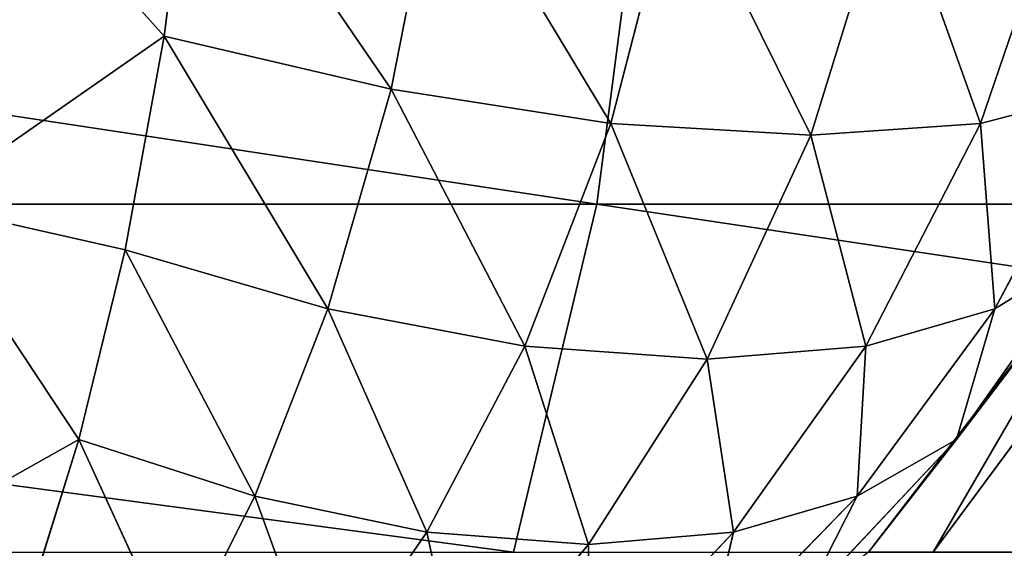
# Model space of a CAD drawing. Extents: x -788 to 0, y 0 to 788.
# Drawn here: x -318 to -314, y 2 to 4 of the extents above; entities that cross this region are included whole.
import ezdxf

# ---------------------------------------------------------------- set-up
doc = ezdxf.new("R2010")
doc.units = 0
doc.header["$LTSCALE"] = 25.4
doc.layers.get('0').update_dxf_attribs({"color": 13, "linetype": 'CONTINUOUS'})

# ---------------------------------------------------------------- blocks, each defined once
blk = doc.blocks.new('GRUPUJ_1')
at = {"color": 0}
for p, q in [((470.728, 3.5996, 0.5721), (469.9659, 4.4471, 0.2044)), ((470.728, 3.5996, 0.5721), (469.9659, 4.4471, 0.2044)), ((470.8338, 4.4384, 0.2849), (470.728, 3.5996, 0.5721)), ((470.8338, 4.4384, 0.2849), (470.728, 3.5996, 0.5721)), ((470.8338, 4.4384, 0.2849), (471.538, 3.4097, 0.8898)), ((470.8338, 4.4384, 0.2849), (471.538, 3.4097, 0.8898)), ((472.2731, 3, 490.0809), (472.4608, 4.4471, 490.6502)), ((472.2731, 3, 490.0809), (472.4608, 4.4471, 490.6502)), ((471.7128, 4.2988, 0.576), (471.538, 3.4097, 0.8898)), ((471.7128, 4.2988, 0.576), (471.538, 3.4097, 0.8898)), ((471.7128, 4.2988, 0.576), (472.3222, 3.2877, 1.3578)), ((471.7128, 4.2988, 0.576), (472.3222, 3.2877, 1.3578)), ((472.5608, 4.2084, 1.0436), (472.3222, 3.2877, 1.3578)), ((472.5608, 4.2084, 1.0436), (472.3222, 3.2877, 1.3578)), ((473.0367, 3.2456, 1.9633), (472.5608, 4.2084, 1.0436)), ((473.0367, 3.2456, 1.9633), (472.5608, 4.2084, 1.0436)), ((473.9564, 4.2084, 2.4392), (473.6422, 3.2877, 2.6778)), ((473.9564, 4.2084, 2.4392), (473.6422, 3.2877, 2.6778)), ((473.0367, 3.2456, 1.9633), (473.3245, 4.1771, 1.6755)), ((473.0367, 3.2456, 1.9633), (473.3245, 4.1771, 1.6755)), ((473.3245, 4.1771, 1.6755), (473.6422, 3.2877, 2.6778)), ((473.3245, 4.1771, 1.6755), (473.6422, 3.2877, 2.6778)), ((469.866, 3, 0.8038), (470.728, 3.5996, 0.5721)), ((469.866, 3, 0.8038), (470.728, 3.5996, 0.5721)), ((470.728, 3.5996, 0.5721), (470.5883, 2.8364, 0.9643)), ((470.728, 3.5996, 0.5721), (470.5883, 2.8364, 0.9643)), ((471.538, 3.4097, 0.8898), (470.728, 3.5996, 0.5721)), ((471.3118, 2.6262, 1.3059), (470.728, 3.5996, 0.5721)), ((471.538, 3.4097, 0.8898), (470.728, 3.5996, 0.5721)), ((471.3118, 2.6262, 1.3059), (470.728, 3.5996, 0.5721)), ((471.538, 3.4097, 0.8898), (471.3118, 2.6262, 1.3059)), ((471.538, 3.4097, 0.8898), (471.3118, 2.6262, 1.3059)), ((471.538, 3.4097, 0.8898), (472.0155, 2.4926, 1.7667)), ((472.3222, 3.2877, 1.3578), (471.538, 3.4097, 0.8898)), ((471.538, 3.4097, 0.8898), (472.0155, 2.4926, 1.7667)), ((472.3222, 3.2877, 1.3578), (471.538, 3.4097, 0.8898)), ((474.1102, 3.4097, 3.462), (473.6422, 3.2877, 2.6778)), ((474.1102, 3.4097, 3.462), (473.6422, 3.2877, 2.6778)), ((474.1102, 3.4097, 3.462), (473.6941, 2.6262, 3.6882)), ((474.1102, 3.4097, 3.462), (473.6941, 2.6262, 3.6882)), ((472.3222, 3.2877, 1.3578), (472.0155, 2.4926, 1.7667)), ((472.3222, 3.2877, 1.3578), (472.0155, 2.4926, 1.7667)), ((472.3222, 3.2877, 1.3578), (472.6661, 2.4467, 2.3339)), ((472.3222, 3.2877, 1.3578), (473.0367, 3.2456, 1.9633)), ((472.3222, 3.2877, 1.3578), (472.6661, 2.4467, 2.3339)), ((472.3222, 3.2877, 1.3578), (473.0367, 3.2456, 1.9633)), ((473.0367, 3.2456, 1.9633), (473.6422, 3.2877, 2.6778)), ((473.0367, 3.2456, 1.9633), (473.6422, 3.2877, 2.6778)), ((473.2333, 2.4926, 2.9845), (473.6422, 3.2877, 2.6778)), ((473.2333, 2.4926, 2.9845), (473.6422, 3.2877, 2.6778)), ((473.6422, 3.2877, 2.6778), (473.6941, 2.6262, 3.6882)), ((473.6422, 3.2877, 2.6778), (473.6941, 2.6262, 3.6882)), ((473.0367, 3.2456, 1.9633), (472.6661, 2.4467, 2.3339)), ((473.0367, 3.2456, 1.9633), (472.6661, 2.4467, 2.3339)), ((473.2333, 2.4926, 2.9845), (473.0367, 3.2456, 1.9633)), ((473.2333, 2.4926, 2.9845), (473.0367, 3.2456, 1.9633)), ((462.6638, 3, 491.9613), (472.2731, 3, 490.0809)), ((462.6638, 3, 491.9613), (472.2731, 3, 490.0809)), ((469.866, 3, 0.8038), (470.4237, 2.1602, 1.443)), ((469.866, 3, 0.8038), (470.4237, 2.1602, 1.443)), ((469.866, 3, 0.8038), (470.5883, 2.8364, 0.9643)), ((469.866, 3, 0.8038), (470.5883, 2.8364, 0.9643)), ((471.9746, 1.7574, 489.1754), (472.2731, 3, 490.0809)), ((471.9746, 1.7574, 489.1754), (472.2731, 3, 490.0809)), ((472.2731, 3, 490.0809), (481.1165, 3, 485.8775)), ((472.2731, 3, 490.0809), (481.1165, 3, 485.8775)), ((473.2426, 1.7574, 20), (474.1962, 3, 20)), ((473.2426, 1.7574, 5.2929), (474.1962, 3, 5.134)), ((473.2426, 1.7574, 20), (474.1962, 3, 20)), ((473.2426, 1.7574, 5.2929), (474.1962, 3, 5.134)), ((474.3939, 3, 21.5021), (473.4729, 1.7574, 21.7489)), ((474.3939, 3, 21.5021), (473.4729, 1.7574, 21.7489)), ((474.1962, 3, 5.134), (473.557, 2.1602, 4.5763)), ((474.1962, 3, 5.134), (473.557, 2.1602, 4.5763)), ((470.5883, 2.8364, 0.9643), (470.4237, 2.1602, 1.443)), ((470.5883, 2.8364, 0.9643), (470.4237, 2.1602, 1.443)), ((471.3118, 2.6262, 1.3059), (470.5883, 2.8364, 0.9643)), ((470.5883, 2.8364, 0.9643), (471.052, 1.957, 1.7973)), ((471.3118, 2.6262, 1.3059), (470.5883, 2.8364, 0.9643)), ((470.5883, 2.8364, 0.9643), (471.052, 1.957, 1.7973)), ((474.0357, 2.8364, 4.4117), (473.557, 2.1602, 4.5763)), ((474.0357, 2.8364, 4.4117), (473.557, 2.1602, 4.5763)), ((474.0357, 2.8364, 4.4117), (473.6941, 2.6262, 3.6882)), ((474.0357, 2.8364, 4.4117), (473.6941, 2.6262, 3.6882)), ((471.3118, 2.6262, 1.3059), (471.052, 1.957, 1.7973)), ((471.3118, 2.6262, 1.3059), (471.052, 1.957, 1.7973)), ((472.0155, 2.4926, 1.7667), (471.3118, 2.6262, 1.3059)), ((471.6661, 1.8292, 2.2391), (471.3118, 2.6262, 1.3059)), ((472.0155, 2.4926, 1.7667), (471.3118, 2.6262, 1.3059)), ((471.6661, 1.8292, 2.2391), (471.3118, 2.6262, 1.3059)), ((473.2027, 1.957, 3.948), (473.6941, 2.6262, 3.6882)), ((473.2027, 1.957, 3.948), (473.6941, 2.6262, 3.6882)), ((473.2333, 2.4926, 2.9845), (473.6941, 2.6262, 3.6882)), ((473.2333, 2.4926, 2.9845), (473.6941, 2.6262, 3.6882)), ((473.6941, 2.6262, 3.6882), (473.557, 2.1602, 4.5763)), ((473.6941, 2.6262, 3.6882), (473.557, 2.1602, 4.5763)), ((472.0155, 2.4926, 1.7667), (471.6661, 1.8292, 2.2391)), ((472.0155, 2.4926, 1.7667), (471.6661, 1.8292, 2.2391)), ((472.0155, 2.4926, 1.7667), (472.243, 1.7855, 2.757)), ((472.6661, 2.4467, 2.3339), (472.0155, 2.4926, 1.7667)), ((472.6661, 2.4467, 2.3339), (472.0155, 2.4926, 1.7667)), ((472.0155, 2.4926, 1.7667), (472.243, 1.7855, 2.757)), ((473.2333, 2.4926, 2.9845), (472.6661, 2.4467, 2.3339)), ((473.2333, 2.4926, 2.9845), (472.6661, 2.4467, 2.3339)), ((473.2333, 2.4926, 2.9845), (472.7609, 1.8292, 3.3339)), ((473.2333, 2.4926, 2.9845), (472.7609, 1.8292, 3.3339)), ((473.2027, 1.957, 3.948), (473.2333, 2.4926, 2.9845)), ((473.2027, 1.957, 3.948), (473.2333, 2.4926, 2.9845)), ((472.6661, 2.4467, 2.3339), (472.243, 1.7855, 2.757)), ((472.6661, 2.4467, 2.3339), (472.243, 1.7855, 2.757)), ((472.6661, 2.4467, 2.3339), (472.7609, 1.8292, 3.3339)), ((472.6661, 2.4467, 2.3339), (472.7609, 1.8292, 3.3339)), ((469.7071, 1.7574, 1.7574), (470.4237, 2.1602, 1.443)), ((469.7071, 1.7574, 1.7574), (470.4237, 2.1602, 1.443)), ((470.4237, 2.1602, 1.443), (470.2413, 1.5759, 1.9915)), ((470.4237, 2.1602, 1.443), (470.2413, 1.5759, 1.9915)), ((470.4237, 2.1602, 1.443), (470.7719, 1.3997, 2.3415)), ((471.052, 1.957, 1.7973), (470.4237, 2.1602, 1.443)), ((470.4237, 2.1602, 1.443), (470.7719, 1.3997, 2.3415)), ((471.052, 1.957, 1.7973), (470.4237, 2.1602, 1.443)), ((473.0085, 1.5759, 4.7587), (473.557, 2.1602, 4.5763)), ((473.0085, 1.5759, 4.7587), (473.557, 2.1602, 4.5763)), ((473.2027, 1.957, 3.948), (473.557, 2.1602, 4.5763)), ((473.2027, 1.957, 3.948), (473.557, 2.1602, 4.5763)), ((473.557, 2.1602, 4.5763), (473.2426, 1.7574, 5.2929)), ((473.557, 2.1602, 4.5763), (473.2426, 1.7574, 5.2929)), ((470.7719, 1.3997, 2.3415), (471.052, 1.957, 1.7973)), ((470.7719, 1.3997, 2.3415), (471.052, 1.957, 1.7973)), ((471.052, 1.957, 1.7973), (471.2932, 1.2902, 2.7505)), ((471.6661, 1.8292, 2.2391), (471.052, 1.957, 1.7973)), ((471.6661, 1.8292, 2.2391), (471.052, 1.957, 1.7973)), ((471.052, 1.957, 1.7973), (471.2932, 1.2902, 2.7505)), ((473.2027, 1.957, 3.948), (472.6585, 1.3997, 4.2281)), ((473.2027, 1.957, 3.948), (472.6585, 1.3997, 4.2281)), ((473.2027, 1.957, 3.948), (472.7609, 1.8292, 3.3339)), ((473.2027, 1.957, 3.948), (472.7609, 1.8292, 3.3339)), ((473.0085, 1.5759, 4.7587), (473.2027, 1.957, 3.948)), ((473.0085, 1.5759, 4.7587), (473.2027, 1.957, 3.948)), ((471.6661, 1.8292, 2.2391), (471.2932, 1.2902, 2.7505)), ((471.6661, 1.8292, 2.2391), (471.2932, 1.2902, 2.7505)), ((472.243, 1.7855, 2.757), (471.6661, 1.8292, 2.2391)), ((471.7904, 1.253, 3.2096), (471.6661, 1.8292, 2.2391)), ((472.243, 1.7855, 2.757), (471.6661, 1.8292, 2.2391)), ((471.7904, 1.253, 3.2096), (471.6661, 1.8292, 2.2391)), ((472.7609, 1.8292, 3.3339), (472.243, 1.7855, 2.757)), ((472.7609, 1.8292, 3.3339), (472.243, 1.7855, 2.757)), ((472.7609, 1.8292, 3.3339), (472.2495, 1.2902, 3.7068)), ((472.7609, 1.8292, 3.3339), (472.2495, 1.2902, 3.7068)), ((472.7609, 1.8292, 3.3339), (472.6585, 1.3997, 4.2281)), ((472.7609, 1.8292, 3.3339), (472.6585, 1.3997, 4.2281)), ((472.243, 1.7855, 2.757), (471.7904, 1.253, 3.2096)), ((472.243, 1.7855, 2.757), (471.7904, 1.253, 3.2096)), ((472.243, 1.7855, 2.757), (472.2495, 1.2902, 3.7068)), ((472.243, 1.7855, 2.757), (472.2495, 1.2902, 3.7068))]:
    blk.add_line(p, q, dxfattribs=at)
at = {"color": 253}
mesh = blk.add_polyface(dxfattribs=at)
corners = [(472.2731, 3, 490.0809), (462.7046, 4.4471, 492.5594), (462.6638, 3, 491.9613), (472.4608, 4.4471, 490.6502)]
mesh.append_faces([[corners[k] for k in face] for face in [(0, 1, 2), (1, 0, 3)]], dxfattribs={"vtx0": -1, "color": 253})
mesh = blk.add_polyface(dxfattribs=at)
corners = [(470.728, 3.5996, 0.5721), (469.866, 3, 0.8038), (469.9659, 4.4471, 0.2044)]
mesh.append_faces([[corners[k] for k in face] for face in [(0, 1, 2)]], dxfattribs={"color": 253})
mesh = blk.add_polyface(dxfattribs=at)
corners = [(470.8338, 4.4384, 0.2849), (470.728, 3.5996, 0.5721), (469.9659, 4.4471, 0.2044)]
mesh.append_faces([[corners[k] for k in face] for face in [(0, 1, 2)]], dxfattribs={"color": 253})
mesh = blk.add_polyface(dxfattribs=at)
corners = [(471.538, 3.4097, 0.8898), (470.728, 3.5996, 0.5721), (470.8338, 4.4384, 0.2849)]
mesh.append_faces([[corners[k] for k in face] for face in [(0, 1, 2)]], dxfattribs={"color": 253})
mesh = blk.add_polyface(dxfattribs=at)
corners = [(471.7128, 4.2988, 0.576), (471.538, 3.4097, 0.8898), (470.8338, 4.4384, 0.2849)]
mesh.append_faces([[corners[k] for k in face] for face in [(0, 1, 2)]], dxfattribs={"color": 253})
mesh = blk.add_polyface(dxfattribs=at)
corners = [(481.1165, 3, 485.8775), (472.4608, 4.4471, 490.6502), (472.2731, 3, 490.0809), (481.4395, 4.4471, 486.3825)]
mesh.append_faces([[corners[k] for k in face] for face in [(0, 1, 2), (1, 0, 3)]], dxfattribs={"vtx0": -1, "color": 253})
mesh = blk.add_polyface(dxfattribs=at)
corners = [(472.3222, 3.2877, 1.3578), (471.538, 3.4097, 0.8898), (471.7128, 4.2988, 0.576)]
mesh.append_faces([[corners[k] for k in face] for face in [(0, 1, 2)]], dxfattribs={"color": 253})
mesh = blk.add_polyface(dxfattribs=at)
corners = [(472.5608, 4.2084, 1.0436), (472.3222, 3.2877, 1.3578), (471.7128, 4.2988, 0.576)]
mesh.append_faces([[corners[k] for k in face] for face in [(0, 1, 2)]], dxfattribs={"color": 253})
mesh = blk.add_polyface(dxfattribs=at)
corners = [(473.0367, 3.2456, 1.9633), (472.3222, 3.2877, 1.3578), (472.5608, 4.2084, 1.0436)]
mesh.append_faces([[corners[k] for k in face] for face in [(0, 1, 2)]], dxfattribs={"color": 253})
mesh = blk.add_polyface(dxfattribs=at)
corners = [(473.3245, 4.1771, 1.6755), (473.0367, 3.2456, 1.9633), (472.5608, 4.2084, 1.0436)]
mesh.append_faces([[corners[k] for k in face] for face in [(0, 1, 2)]], dxfattribs={"color": 253})
mesh = blk.add_polyface(dxfattribs=at)
corners = [(473.9564, 4.2084, 2.4392), (473.6422, 3.2877, 2.6778), (473.3245, 4.1771, 1.6755)]
mesh.append_faces([[corners[k] for k in face] for face in [(0, 1, 2)]], dxfattribs={"color": 253})
mesh = blk.add_polyface(dxfattribs=at)
corners = [(473.9564, 4.2084, 2.4392), (474.1102, 3.4097, 3.462), (473.6422, 3.2877, 2.6778)]
mesh.append_faces([[corners[k] for k in face] for face in [(0, 1, 2)]], dxfattribs={"color": 253})
mesh = blk.add_polyface(dxfattribs=at)
corners = [(473.3245, 4.1771, 1.6755), (473.6422, 3.2877, 2.6778), (473.0367, 3.2456, 1.9633)]
mesh.append_faces([[corners[k] for k in face] for face in [(0, 1, 2)]], dxfattribs={"color": 253})
mesh = blk.add_polyface(dxfattribs=at)
corners = [(470.728, 3.5996, 0.5721), (470.5883, 2.8364, 0.9643), (469.866, 3, 0.8038)]
mesh.append_faces([[corners[k] for k in face] for face in [(0, 1, 2)]], dxfattribs={"color": 253})
mesh = blk.add_polyface(dxfattribs=at)
corners = [(471.3118, 2.6262, 1.3059), (470.5883, 2.8364, 0.9643), (470.728, 3.5996, 0.5721)]
mesh.append_faces([[corners[k] for k in face] for face in [(0, 1, 2)]], dxfattribs={"color": 253})
mesh = blk.add_polyface(dxfattribs=at)
corners = [(471.538, 3.4097, 0.8898), (471.3118, 2.6262, 1.3059), (470.728, 3.5996, 0.5721)]
mesh.append_faces([[corners[k] for k in face] for face in [(0, 1, 2)]], dxfattribs={"color": 253})
mesh = blk.add_polyface(dxfattribs=at)
corners = [(472.0155, 2.4926, 1.7667), (471.3118, 2.6262, 1.3059), (471.538, 3.4097, 0.8898)]
mesh.append_faces([[corners[k] for k in face] for face in [(0, 1, 2)]], dxfattribs={"color": 253})
mesh = blk.add_polyface(dxfattribs=at)
corners = [(472.3222, 3.2877, 1.3578), (472.0155, 2.4926, 1.7667), (471.538, 3.4097, 0.8898)]
mesh.append_faces([[corners[k] for k in face] for face in [(0, 1, 2)]], dxfattribs={"color": 253})
mesh = blk.add_polyface(dxfattribs=at)
corners = [(474.1102, 3.4097, 3.462), (473.6941, 2.6262, 3.6882), (473.6422, 3.2877, 2.6778)]
mesh.append_faces([[corners[k] for k in face] for face in [(0, 1, 2)]], dxfattribs={"color": 253})
mesh = blk.add_polyface(dxfattribs=at)
corners = [(474.1102, 3.4097, 3.462), (474.0357, 2.8364, 4.4117), (473.6941, 2.6262, 3.6882)]
mesh.append_faces([[corners[k] for k in face] for face in [(0, 1, 2)]], dxfattribs={"color": 253})
mesh = blk.add_polyface(dxfattribs=at)
corners = [(472.6661, 2.4467, 2.3339), (472.0155, 2.4926, 1.7667), (472.3222, 3.2877, 1.3578)]
mesh.append_faces([[corners[k] for k in face] for face in [(0, 1, 2)]], dxfattribs={"color": 253})
mesh = blk.add_polyface(dxfattribs=at)
corners = [(473.0367, 3.2456, 1.9633), (472.6661, 2.4467, 2.3339), (472.3222, 3.2877, 1.3578)]
mesh.append_faces([[corners[k] for k in face] for face in [(0, 1, 2)]], dxfattribs={"color": 253})
mesh = blk.add_polyface(dxfattribs=at)
corners = [(473.6422, 3.2877, 2.6778), (473.2333, 2.4926, 2.9845), (473.0367, 3.2456, 1.9633)]
mesh.append_faces([[corners[k] for k in face] for face in [(0, 1, 2)]], dxfattribs={"color": 253})
mesh = blk.add_polyface(dxfattribs=at)
corners = [(473.6422, 3.2877, 2.6778), (473.6941, 2.6262, 3.6882), (473.2333, 2.4926, 2.9845)]
mesh.append_faces([[corners[k] for k in face] for face in [(0, 1, 2)]], dxfattribs={"color": 253})
mesh = blk.add_polyface(dxfattribs=at)
corners = [(473.0367, 3.2456, 1.9633), (473.2333, 2.4926, 2.9845), (472.6661, 2.4467, 2.3339)]
mesh.append_faces([[corners[k] for k in face] for face in [(0, 1, 2)]], dxfattribs={"color": 253})
mesh = blk.add_polyface(dxfattribs=at)
corners = [(471.9746, 1.7574, 489.1754), (462.6638, 3, 491.9613), (462.599, 1.7574, 491.01), (472.2731, 3, 490.0809)]
mesh.append_faces([[corners[k] for k in face] for face in [(0, 1, 2), (1, 0, 3)]], dxfattribs={"vtx0": -1, "color": 253})
mesh = blk.add_polyface(dxfattribs=at)
corners = [(470.4237, 2.1602, 1.443), (469.7071, 1.7574, 1.7574), (469.866, 3, 0.8038)]
mesh.append_faces([[corners[k] for k in face] for face in [(0, 1, 2)]], dxfattribs={"color": 253})
mesh = blk.add_polyface(dxfattribs=at)
corners = [(470.5883, 2.8364, 0.9643), (470.4237, 2.1602, 1.443), (469.866, 3, 0.8038)]
mesh.append_faces([[corners[k] for k in face] for face in [(0, 1, 2)]], dxfattribs={"color": 253})
mesh = blk.add_polyface(dxfattribs=at)
corners = [(480.6029, 1.7574, 485.0742), (472.2731, 3, 490.0809), (471.9746, 1.7574, 489.1754), (481.1165, 3, 485.8775)]
mesh.append_faces([[corners[k] for k in face] for face in [(0, 1, 2), (1, 0, 3)]], dxfattribs={"vtx0": -1, "color": 253})
mesh = blk.add_polyface(dxfattribs=at)
corners = [(474.1962, 3, 20), (473.4729, 1.7574, 21.7489), (473.2426, 1.7574, 20), (474.3939, 3, 21.5021)]
mesh.append_faces([[corners[k] for k in face] for face in [(0, 1, 2), (1, 0, 3)]], dxfattribs={"vtx0": -1, "color": 253})
mesh = blk.add_polyface(dxfattribs=at)
corners = [(474.1962, 3, 5.134), (473.2426, 1.7574, 20), (473.2426, 1.7574, 5.2929), (474.1962, 3, 20)]
mesh.append_faces([[corners[k] for k in face] for face in [(0, 1, 2), (1, 0, 3)]], dxfattribs={"vtx0": -1, "color": 253})
mesh = blk.add_polyface(dxfattribs=at)
corners = [(474.1962, 3, 5.134), (473.2426, 1.7574, 5.2929), (473.557, 2.1602, 4.5763)]
mesh.append_faces([[corners[k] for k in face] for face in [(0, 1, 2)]], dxfattribs={"color": 253})
mesh = blk.add_polyface(dxfattribs=at)
corners = [(474.3939, 3, 21.5021), (474.148, 1.7574, 23.3787), (473.4729, 1.7574, 21.7489), (474.9737, 3, 22.9019)]
mesh.append_faces([[corners[k] for k in face] for face in [(0, 1, 2), (1, 0, 3)]], dxfattribs={"vtx0": -1, "color": 253})
mesh = blk.add_polyface(dxfattribs=at)
corners = [(474.1962, 3, 5.134), (473.557, 2.1602, 4.5763), (474.0357, 2.8364, 4.4117)]
mesh.append_faces([[corners[k] for k in face] for face in [(0, 1, 2)]], dxfattribs={"color": 253})
mesh = blk.add_polyface(dxfattribs=at)
corners = [(471.052, 1.957, 1.7973), (470.4237, 2.1602, 1.443), (470.5883, 2.8364, 0.9643)]
mesh.append_faces([[corners[k] for k in face] for face in [(0, 1, 2)]], dxfattribs={"color": 253})
mesh = blk.add_polyface(dxfattribs=at)
corners = [(471.3118, 2.6262, 1.3059), (471.052, 1.957, 1.7973), (470.5883, 2.8364, 0.9643)]
mesh.append_faces([[corners[k] for k in face] for face in [(0, 1, 2)]], dxfattribs={"color": 253})
mesh = blk.add_polyface(dxfattribs=at)
corners = [(474.0357, 2.8364, 4.4117), (473.557, 2.1602, 4.5763), (473.6941, 2.6262, 3.6882)]
mesh.append_faces([[corners[k] for k in face] for face in [(0, 1, 2)]], dxfattribs={"color": 253})
mesh = blk.add_polyface(dxfattribs=at)
corners = [(471.6661, 1.8292, 2.2391), (471.052, 1.957, 1.7973), (471.3118, 2.6262, 1.3059)]
mesh.append_faces([[corners[k] for k in face] for face in [(0, 1, 2)]], dxfattribs={"color": 253})
mesh = blk.add_polyface(dxfattribs=at)
corners = [(472.0155, 2.4926, 1.7667), (471.6661, 1.8292, 2.2391), (471.3118, 2.6262, 1.3059)]
mesh.append_faces([[corners[k] for k in face] for face in [(0, 1, 2)]], dxfattribs={"color": 253})
mesh = blk.add_polyface(dxfattribs=at)
corners = [(473.6941, 2.6262, 3.6882), (473.557, 2.1602, 4.5763), (473.2027, 1.957, 3.948)]
mesh.append_faces([[corners[k] for k in face] for face in [(0, 1, 2)]], dxfattribs={"color": 253})
mesh = blk.add_polyface(dxfattribs=at)
corners = [(473.6941, 2.6262, 3.6882), (473.2027, 1.957, 3.948), (473.2333, 2.4926, 2.9845)]
mesh.append_faces([[corners[k] for k in face] for face in [(0, 1, 2)]], dxfattribs={"color": 253})
mesh = blk.add_polyface(dxfattribs=at)
corners = [(472.243, 1.7855, 2.757), (471.6661, 1.8292, 2.2391), (472.0155, 2.4926, 1.7667)]
mesh.append_faces([[corners[k] for k in face] for face in [(0, 1, 2)]], dxfattribs={"color": 253})
mesh = blk.add_polyface(dxfattribs=at)
corners = [(472.243, 1.7855, 2.757), (472.0155, 2.4926, 1.7667), (472.6661, 2.4467, 2.3339)]
mesh.append_faces([[corners[k] for k in face] for face in [(0, 1, 2)]], dxfattribs={"color": 253})
mesh = blk.add_polyface(dxfattribs=at)
corners = [(472.7609, 1.8292, 3.3339), (472.6661, 2.4467, 2.3339), (473.2333, 2.4926, 2.9845)]
mesh.append_faces([[corners[k] for k in face] for face in [(0, 1, 2)]], dxfattribs={"color": 253})
mesh = blk.add_polyface(dxfattribs=at)
corners = [(473.2333, 2.4926, 2.9845), (473.2027, 1.957, 3.948), (472.7609, 1.8292, 3.3339)]
mesh.append_faces([[corners[k] for k in face] for face in [(0, 1, 2)]], dxfattribs={"color": 253})
mesh = blk.add_polyface(dxfattribs=at)
corners = [(472.7609, 1.8292, 3.3339), (472.243, 1.7855, 2.757), (472.6661, 2.4467, 2.3339)]
mesh.append_faces([[corners[k] for k in face] for face in [(0, 1, 2)]], dxfattribs={"color": 253})
mesh = blk.add_polyface(dxfattribs=at)
corners = [(470.4237, 2.1602, 1.443), (470.2413, 1.5759, 1.9915), (469.7071, 1.7574, 1.7574)]
mesh.append_faces([[corners[k] for k in face] for face in [(0, 1, 2)]], dxfattribs={"color": 253})
mesh = blk.add_polyface(dxfattribs=at)
corners = [(470.7719, 1.3997, 2.3415), (470.2413, 1.5759, 1.9915), (470.4237, 2.1602, 1.443)]
mesh.append_faces([[corners[k] for k in face] for face in [(0, 1, 2)]], dxfattribs={"color": 253})
mesh = blk.add_polyface(dxfattribs=at)
corners = [(470.7719, 1.3997, 2.3415), (470.4237, 2.1602, 1.443), (471.052, 1.957, 1.7973)]
mesh.append_faces([[corners[k] for k in face] for face in [(0, 1, 2)]], dxfattribs={"color": 253})
mesh = blk.add_polyface(dxfattribs=at)
corners = [(473.557, 2.1602, 4.5763), (473.2426, 1.7574, 5.2929), (473.0085, 1.5759, 4.7587)]
mesh.append_faces([[corners[k] for k in face] for face in [(0, 1, 2)]], dxfattribs={"color": 253})
mesh = blk.add_polyface(dxfattribs=at)
corners = [(473.0085, 1.5759, 4.7587), (473.2027, 1.957, 3.948), (473.557, 2.1602, 4.5763)]
mesh.append_faces([[corners[k] for k in face] for face in [(0, 1, 2)]], dxfattribs={"color": 253})
mesh = blk.add_polyface(dxfattribs=at)
corners = [(471.2932, 1.2902, 2.7505), (470.7719, 1.3997, 2.3415), (471.052, 1.957, 1.7973)]
mesh.append_faces([[corners[k] for k in face] for face in [(0, 1, 2)]], dxfattribs={"color": 253})
mesh = blk.add_polyface(dxfattribs=at)
corners = [(471.2932, 1.2902, 2.7505), (471.052, 1.957, 1.7973), (471.6661, 1.8292, 2.2391)]
mesh.append_faces([[corners[k] for k in face] for face in [(0, 1, 2)]], dxfattribs={"color": 253})
mesh = blk.add_polyface(dxfattribs=at)
corners = [(472.6585, 1.3997, 4.2281), (472.7609, 1.8292, 3.3339), (473.2027, 1.957, 3.948)]
mesh.append_faces([[corners[k] for k in face] for face in [(0, 1, 2)]], dxfattribs={"color": 253})
mesh = blk.add_polyface(dxfattribs=at)
corners = [(473.0085, 1.5759, 4.7587), (472.6585, 1.3997, 4.2281), (473.2027, 1.957, 3.948)]
mesh.append_faces([[corners[k] for k in face] for face in [(0, 1, 2)]], dxfattribs={"color": 253})
mesh = blk.add_polyface(dxfattribs=at)
corners = [(471.7904, 1.253, 3.2096), (471.2932, 1.2902, 2.7505), (471.6661, 1.8292, 2.2391)]
mesh.append_faces([[corners[k] for k in face] for face in [(0, 1, 2)]], dxfattribs={"color": 253})
mesh = blk.add_polyface(dxfattribs=at)
corners = [(471.7904, 1.253, 3.2096), (471.6661, 1.8292, 2.2391), (472.243, 1.7855, 2.757)]
mesh.append_faces([[corners[k] for k in face] for face in [(0, 1, 2)]], dxfattribs={"color": 253})
mesh = blk.add_polyface(dxfattribs=at)
corners = [(472.2495, 1.2902, 3.7068), (472.243, 1.7855, 2.757), (472.7609, 1.8292, 3.3339)]
mesh.append_faces([[corners[k] for k in face] for face in [(0, 1, 2)]], dxfattribs={"color": 253})
mesh = blk.add_polyface(dxfattribs=at)
corners = [(472.6585, 1.3997, 4.2281), (472.2495, 1.2902, 3.7068), (472.7609, 1.8292, 3.3339)]
mesh.append_faces([[corners[k] for k in face] for face in [(0, 1, 2)]], dxfattribs={"color": 253})
mesh = blk.add_polyface(dxfattribs=at)
corners = [(472.2495, 1.2902, 3.7068), (471.7904, 1.253, 3.2096), (472.243, 1.7855, 2.757)]
mesh.append_faces([[corners[k] for k in face] for face in [(0, 1, 2)]], dxfattribs={"color": 253})

msp = doc.modelspace()

# ---------------------------------------------------------------- block references
at = {"color": 0}
msp.add_blockref('GRUPUJ_1', (-788, 0), dxfattribs=at)

doc.saveas('drawing.dxf')
